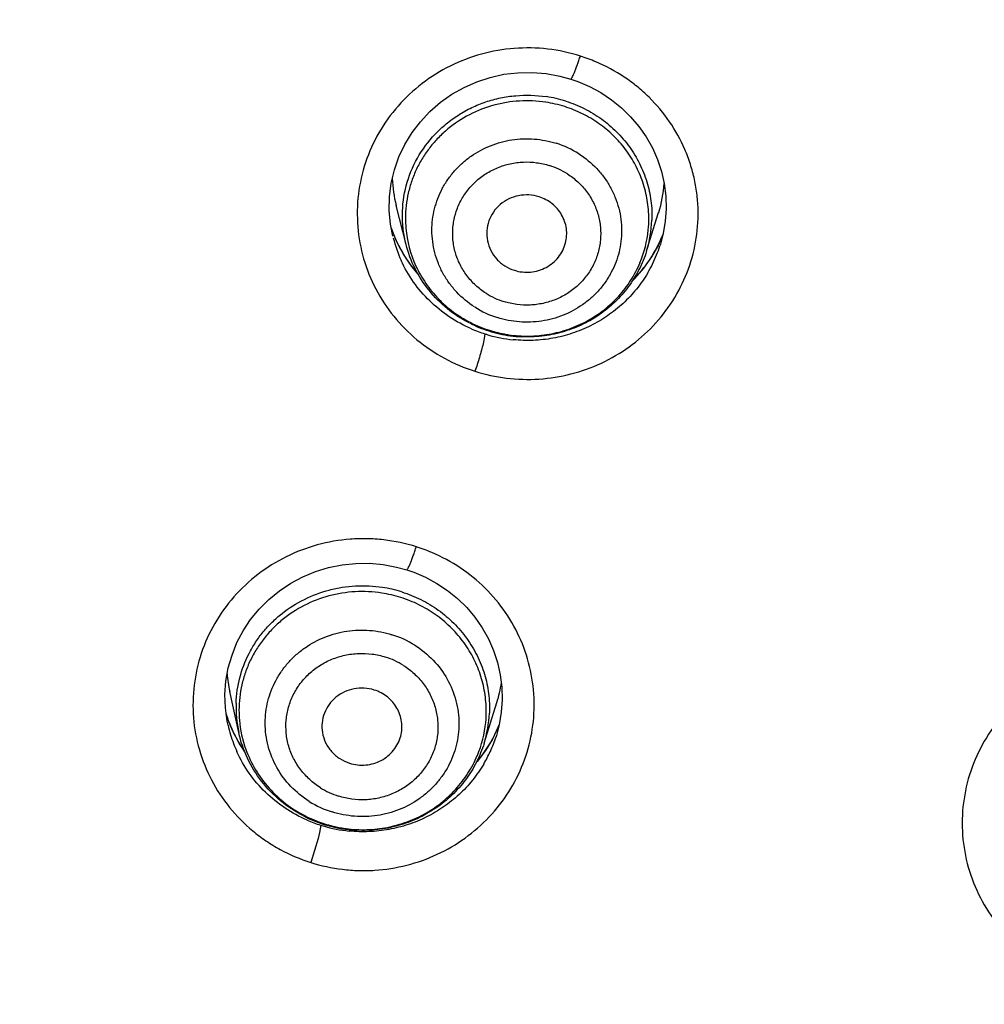
# Model space of a CAD drawing. Units: millimetres. Extents: x 72 to 1510, y -1791 to 838.
# Drawn here: x 1196 to 1208, y 272 to 285 of the extents above; entities that cross this region are included whole.
import ezdxf

# ---------------------------------------------------------------- set-up
doc = ezdxf.new("R2010")
doc.units = ezdxf.units.MM
doc.header["$MEASUREMENT"] = 0
doc.layers.add('4135-103_FACE_1', color=7, linetype='Continuous')
doc.layers.add('4135-105_RUBBER-NOZZLE_2', color=7, linetype='Continuous')
doc.dimstyles.get("Standard").update_dxf_attribs({"dimscale": 4, "dimtxt": 2.5, "dimasz": 1, "dimexe": 1, "dimexo": 1, "dimgap": 1, "dimtad": 2, "dimtih": 1, "dimtoh": 1, "dimdec": 0, "dimzin": 0, "dimdsep": 46, "dimtxsty": 'Standard', "dimblk": 'DOT', "dimcen": 1, "dimclrd": 1, "dimclre": 1, "dimclrt": 1, "dimadec": 0, "dimazin": 0, "dimtfac": 1, "dimtdec": 0, "dimtofl": 0, "dimtmove": 0, "dimatfit": 3, "dimfxl": 1, "dimtolj": 1, "dimtzin": 0, "dimarcsym": 0})

# ---------------------------------------------------------------- blocks, each defined once
blk = doc.blocks.new('_Dot')
at = {"color": 0, "linetype": 'ByBlock', "lineweight": -2}
blk.add_line((-0.5, 0), (-1, 0), dxfattribs=at)
at = {"color": 0, "linetype": 'ByBlock', "const_width": 0.5}
blk.add_lwpolyline([(-0.25, 0, 1), (0.25, 0, 1)], format="xyb", close=True, dxfattribs=at)
blk = doc.blocks.new('*D63')
at = {"color": 1, "lineweight": -2, "transparency": 16777216}
for p, q in [((1205.706, 355.539), (1085.282, 355.539)), ((1089.282, 129.766), (1089.282, 351.539)), ((1205.706, 125.766), (1085.282, 125.766))]:
    blk.add_line(p, q, dxfattribs=at)
at = {"layer": 'Defpoints', "color": 0, "transparency": 16777216}
for p in [(1089.282, 355.539), (1209.706, 355.539), (1209.706, 125.766)]:
    blk.add_point(p, dxfattribs=at)
at = {"color": 1, "lineweight": -2, "transparency": 16777216, "xscale": 4, "yscale": 4, "zscale": 4}
for p, rotation in [((1089.282, 355.539), 90), ((1089.282, 125.766), 270)]:
    blk.add_blockref('_Dot', p, dxfattribs=dict(at, rotation=rotation))
at = {"color": 1, "transparency": 16777216, "insert": (1059.568, 240.652), "char_height": 20, "attachment_point": 5}
blk.add_mtext('\\A1;230', dxfattribs=at)

msp = doc.modelspace()

# ---------------------------------------------------------------- linework, layer by layer
at = {"layer": '4135-103_FACE_1', "color": 7, "linetype": 'Continuous'}
for p, q in [((1200.452, 282.031), (1200.423, 282.182)), ((1200.499, 281.97), (1200.43, 282.142)), ((1203.834, 282.065), (1203.794, 281.914)), ((1203.797, 281.925), (1203.793, 281.914)), ((1203.688, 281.775), (1203.588, 281.634)), ((1200.759, 281.573), (1200.691, 281.654)), ((1201.604, 280.811), (1201.597, 280.752)), ((1201.597, 280.752), (1201.582, 280.686)), ((1198.381, 275.97), (1198.359, 276.135)), ((1198.379, 276.023), (1198.369, 276.059)), ((1198.448, 275.85), (1198.379, 276.023)), ((1198.388, 275.935), (1198.381, 275.97)), ((1198.392, 275.92), (1198.388, 275.936)), ((1201.772, 275.896), (1201.698, 275.745)), ((1201.784, 275.928), (1201.772, 275.896)), ((1201.746, 275.783), (1201.743, 275.773)), ((1199.551, 274.668), (1199.536, 274.577)), ((1199.536, 274.577), (1199.518, 274.501)), ((1199.518, 274.501), (1199.427, 274.201))]:
    msp.add_line(p, q, dxfattribs=at)
for points in [[(1200.423, 282.182), (1200.409, 282.353), (1200.412, 282.525), (1200.433, 282.695), (1200.473, 282.862), (1200.529, 283.024), (1200.603, 283.179), (1200.693, 283.327), (1200.797, 283.464), (1200.916, 283.591), (1201.047, 283.706), (1201.19, 283.806), (1201.343, 283.893), (1201.504, 283.963), (1201.671, 284.018), (1201.843, 284.056), (1202.018, 284.076), (1202.194, 284.079), (1202.37, 284.065), (1202.543, 284.034), (1202.678, 283.997)], [(1202.678, 283.997), (1202.765, 283.967), (1202.913, 283.904), (1203.055, 283.828), (1203.188, 283.739), (1203.313, 283.638), (1203.427, 283.526), (1203.53, 283.405), (1203.621, 283.274), (1203.698, 283.136), (1203.762, 282.992), (1203.812, 282.842), (1203.846, 282.689), (1203.866, 282.533), (1203.871, 282.376), (1203.86, 282.22), (1203.834, 282.065)], [(1203.833, 282.06), (1203.773, 281.925), (1203.688, 281.775)], [(1200.691, 281.654), (1200.586, 281.807), (1200.499, 281.97)], [(1203.588, 281.634), (1203.474, 281.503), (1203.46, 281.489)], [(1198.359, 276.135), (1198.354, 276.303), (1198.366, 276.469), (1198.395, 276.634), (1198.442, 276.795), (1198.504, 276.951), (1198.582, 277.1), (1198.675, 277.24), (1198.782, 277.371), (1198.902, 277.491), (1199.034, 277.599), (1199.176, 277.693), (1199.327, 277.774), (1199.485, 277.84), (1199.649, 277.89), (1199.818, 277.924), (1199.989, 277.941), (1200.16, 277.943), (1200.331, 277.928), (1200.5, 277.896), (1200.626, 277.861)], [(1200.626, 277.861), (1200.714, 277.831), (1200.863, 277.768), (1201.005, 277.691), (1201.138, 277.602), (1201.263, 277.501), (1201.377, 277.389), (1201.48, 277.267), (1201.571, 277.136), (1201.648, 276.998), (1201.712, 276.853), (1201.762, 276.704), (1201.796, 276.55), (1201.816, 276.394), (1201.82, 276.237), (1201.809, 276.08)], [(1201.809, 276.08), (1201.783, 275.924), (1201.743, 275.774)], [(1198.597, 275.596), (1198.535, 275.686), (1198.448, 275.85)], [(1201.698, 275.745), (1201.61, 275.601), (1201.507, 275.466)]]:
    msp.add_lwpolyline(points, dxfattribs=at)
for centre, radius, start, end in [((1202.15, 282.231), 2.153, 66.9765, 72.4789), ((1202.074, 282.701), 1.737, 198.9777, 200.6609), ((1202.072, 282.7), 1.734, 200.6603, 204.5566), ((1202.223, 282.704), 1.735, 335.3855, 338.4749), ((1202.069, 282.419), 1.662, 194.2512, 204.5566), ((1202.067, 282.698), 1.729, 204.5584, 205.2298), ((1202.075, 282.702), 1.738, 205.2407, 216.8147), ((1202.198, 282.716), 1.763, 323.2874, 335.3648), ((1202.228, 282.415), 1.644, 337.9574, 342.2382), ((1202.201, 282.426), 1.673, 329.3095, 337.9533), ((1202.109, 282.726), 1.78, 216.7639, 220.9713), ((1202.199, 282.715), 1.761, 315.6476, 323.2898), ((1202.131, 282.482), 1.752, 246.5736, 252.4826), ((1202.131, 282.48), 1.75, 252.4782, 253.74), ((1202.139, 282.511), 1.783, 253.7698, 264.1762), ((1200.037, 275.954), 2.307, 66.9494, 72.0799), ((1200.031, 276.578), 1.742, 197.4587, 199.0446), ((1200.029, 276.577), 1.74, 199.044, 204.5306), ((1200.018, 276.279), 1.665, 192.4471, 196.7794), ((1200.17, 276.583), 1.743, 335.4067, 338.0565), ((1200.019, 276.279), 1.666, 196.7752, 204.5373), ((1200.025, 276.575), 1.736, 204.5376, 214.7023), ((1200.146, 276.595), 1.77, 319.901, 335.3851), ((1200.162, 276.282), 1.661, 335.4066, 342.1838), ((1200.137, 276.293), 1.688, 329.354, 335.405), ((1200.078, 276.339), 1.752, 246.5671, 252.4824), ((1200.077, 276.336), 1.749, 252.4782, 253.6141), ((1200.086, 276.368), 1.782, 253.6453, 264.1905)]:
    msp.add_arc(centre, radius, start, end, dxfattribs=at)
for points, knots in [([(1206.834, 257.055), (1205.263, 257.143), (1202.911, 257.384), (1199.809, 257.919), (1196.737, 258.597), (1192.965, 259.707), (1189.315, 261.16), (1186.489, 262.52), (1183.735, 264.007), (1180.432, 266.101), (1177.343, 268.492), (1175.02, 270.569), (1172.803, 272.748), (1170.232, 275.659), (1167.953, 278.799), (1166.319, 281.427), (1165.191, 283.452), (1164.162, 285.526), (1162.927, 288.351), (1161.899, 291.26), (1161.086, 294.229), (1160.585, 296.481), (1160.195, 298.754), (1159.822, 301.804), (1159.709, 304.109), (1159.709, 305.645)], [0, 0, 0, 0, 0.063278, 0.094923, 0.126548, 0.189717, 0.252796, 0.284304, 0.315781, 0.37862, 0.441318, 0.472622, 0.503888, 0.566293, 0.628554, 0.659642, 0.690699, 0.721725, 0.752723, 0.814628, 0.845558, 0.87647, 0.90737, 0.938258, 1, 1, 1, 1]), ([(1202.798, 284.285), (1202.666, 284.327), (1202.391, 284.385), (1201.971, 284.393), (1201.558, 284.321), (1201.166, 284.172), (1200.812, 283.952), (1200.509, 283.669), (1200.268, 283.334), (1200.099, 282.959), (1200.009, 282.559), (1200.001, 282.15), (1200.075, 281.747), (1200.228, 281.366), (1200.455, 281.022), (1200.747, 280.727), (1201.092, 280.494), (1201.348, 280.385), (1201.48, 280.343)], [0, 0, 0, 0, 0.063274, 0.126705, 0.190021, 0.25317, 0.316041, 0.378576, 0.440772, 0.502668, 0.564358, 0.625968, 0.68763, 0.749478, 0.811609, 0.874067, 0.936928, 1, 1, 1, 1]), ([(1202.678, 283.997), (1202.679, 283.997), (1202.68, 283.998), (1202.682, 283.999), (1202.685, 284.003), (1202.689, 284.008), (1202.697, 284.022), (1202.709, 284.046), (1202.724, 284.082), (1202.742, 284.127), (1202.761, 284.177), (1202.78, 284.23), (1202.792, 284.267), (1202.798, 284.285)], [0, 0, 0, 0, 0.008878, 0.015789, 0.024748, 0.04917, 0.082495, 0.176011, 0.303751, 0.458534, 0.631819, 0.815116, 1, 1, 1, 1]), ([(1201.48, 280.343), (1201.609, 280.302), (1201.874, 280.245), (1202.281, 280.234), (1202.683, 280.297), (1203.065, 280.434), (1203.414, 280.638), (1203.717, 280.902), (1203.963, 281.218), (1204.144, 281.573), (1204.252, 281.955), (1204.278, 282.285), (1204.261, 282.547), (1204.228, 282.742), (1204.177, 282.933), (1204.084, 283.18), (1203.923, 283.472), (1203.708, 283.727), (1203.51, 283.905), (1203.294, 284.065), (1203.116, 284.161), (1202.992, 284.213)], [0, 0, 0, 0, 0.063272, 0.126711, 0.190042, 0.253218, 0.316137, 0.378736, 0.441003, 0.502966, 0.564704, 0.626328, 0.657172, 0.688036, 0.718934, 0.749882, 0.811902, 0.874217, 0.905541, 0.936965, 1, 1, 1, 1]), ([(1201.435, 280.874), (1201.338, 280.916), (1201.153, 281.017), (1200.908, 281.215), (1200.704, 281.453), (1200.6, 281.634), (1200.557, 281.728)], [0, 0, 0, 0, 0.251808, 0.502381, 0.751778, 1, 1, 1, 1]), ([(1203.64, 281.573), (1203.598, 281.502), (1203.504, 281.368), (1203.336, 281.188), (1203.142, 281.033), (1202.928, 280.907), (1202.698, 280.813), (1202.456, 280.751), (1202.208, 280.724), (1202.041, 280.729), (1201.958, 280.738)], [0, 0, 0, 0, 0.123611, 0.247681, 0.372246, 0.497241, 0.622615, 0.748287, 0.874113, 1, 1, 1, 1]), ([(1201.582, 280.686), (1201.575, 280.659), (1201.56, 280.603), (1201.527, 280.488), (1201.5, 280.401), (1201.48, 280.343)], [0, 0, 0, 0, 0.229185, 0.488469, 1, 1, 1, 1]), ([(1206.834, 259.354), (1205.016, 259.462), (1202.295, 259.779), (1198.726, 260.506), (1196.086, 261.202), (1193.492, 262.045), (1190.953, 263.034), (1188.478, 264.165), (1186.074, 265.433), (1183.75, 266.836), (1181.514, 268.367), (1179.373, 270.022), (1177.335, 271.796), (1175.406, 273.681), (1172.993, 276.333), (1171.36, 278.477), (1170.362, 279.962)], [0, 0, 0, 0, 0.12591, 0.188855, 0.251743, 0.314573, 0.37734, 0.440034, 0.502645, 0.565167, 0.627595, 0.689925, 0.752155, 0.814281, 0.876306, 1, 1, 1, 1]), ([(1200.747, 278.149), (1200.614, 278.19), (1200.408, 278.234), (1200.129, 278.253), (1199.85, 278.245), (1199.505, 278.185), (1199.113, 278.036), (1198.759, 277.815), (1198.455, 277.532), (1198.214, 277.196), (1198.045, 276.821), (1197.955, 276.421), (1197.946, 276.011), (1198.02, 275.608), (1198.174, 275.226), (1198.401, 274.882), (1198.644, 274.636), (1198.865, 274.47), (1199.102, 274.326), (1199.295, 274.244), (1199.427, 274.201)], [0, 0, 0, 0, 0.063273, 0.095014, 0.126744, 0.190067, 0.253212, 0.316073, 0.378603, 0.440789, 0.502676, 0.564358, 0.625959, 0.687615, 0.74945, 0.811573, 0.874032, 0.905433, 0.936932, 1, 1, 1, 1]), ([(1200.626, 277.861), (1200.627, 277.861), (1200.63, 277.862), (1200.636, 277.869), (1200.645, 277.884), (1200.658, 277.91), (1200.673, 277.946), (1200.691, 277.991), (1200.709, 278.041), (1200.728, 278.094), (1200.741, 278.131), (1200.747, 278.149)], [0, 0, 0, 0, 0.008932, 0.024851, 0.082721, 0.176514, 0.304517, 0.459379, 0.632554, 0.815564, 1, 1, 1, 1]), ([(1199.427, 274.201), (1199.556, 274.162), (1199.756, 274.119), (1200.025, 274.098), (1200.296, 274.103), (1200.631, 274.156), (1201.014, 274.293), (1201.363, 274.497), (1201.667, 274.762), (1201.913, 275.078), (1202.094, 275.434), (1202.202, 275.817), (1202.233, 276.212), (1202.187, 276.607), (1202.066, 276.985), (1201.872, 277.335), (1201.615, 277.642), (1201.302, 277.897), (1201.064, 278.024), (1200.94, 278.077)], [0, 0, 0, 0, 0.063292, 0.095043, 0.126784, 0.19014, 0.253333, 0.316261, 0.378874, 0.44115, 0.503122, 0.564872, 0.626505, 0.688151, 0.749934, 0.811958, 0.874297, 0.936975, 1, 1, 1, 1]), ([(1209.706, 276.77), (1209.566, 276.769), (1209.357, 276.749), (1209.085, 276.683), (1208.823, 276.592), (1208.514, 276.431), (1208.188, 276.172), (1207.921, 275.855), (1207.722, 275.494), (1207.6, 275.102), (1207.559, 274.694), (1207.6, 274.287), (1207.722, 273.895), (1207.921, 273.534), (1208.188, 273.217), (1208.514, 272.958), (1208.823, 272.797), (1209.085, 272.705), (1209.357, 272.64), (1209.566, 272.62), (1209.706, 272.619)], [0, 0, 0, 0, 0.063335, 0.095029, 0.126661, 0.189647, 0.252315, 0.314632, 0.376632, 0.438384, 0.5, 0.561616, 0.623368, 0.685368, 0.747685, 0.810353, 0.873339, 0.904971, 0.936665, 1, 1, 1, 1]), ([(1199.382, 274.731), (1199.285, 274.773), (1199.1, 274.874), (1198.854, 275.073), (1198.65, 275.311), (1198.546, 275.493), (1198.503, 275.587)], [0, 0, 0, 0, 0.251744, 0.502289, 0.751706, 1, 1, 1, 1]), ([(1201.589, 275.433), (1201.547, 275.362), (1201.454, 275.227), (1201.285, 275.047), (1201.091, 274.892), (1200.877, 274.765), (1200.646, 274.671), (1200.404, 274.609), (1200.155, 274.581), (1199.988, 274.587), (1199.905, 274.595)], [0, 0, 0, 0, 0.123676, 0.247793, 0.372384, 0.497384, 0.622744, 0.748385, 0.874166, 1, 1, 1, 1])]:
    msp.add_open_spline(points, degree=3, knots=knots, dxfattribs=at)
at = {"layer": '4135-105_RUBBER-NOZZLE_2', "color": 7, "linetype": 'Continuous'}
for p, q in [((1200.618, 281.93), (1200.495, 282.414)), ((1203.627, 281.848), (1203.777, 282.329)), ((1198.526, 275.826), (1198.413, 276.341)), ((1201.595, 275.692), (1201.754, 276.203))]:
    msp.add_line(p, q, dxfattribs=at)
for centre, radius, start, end in [((1202.131, 282.187), 1.608, 72.4807, 81.4142), ((1202.13, 282.157), 1.568, 72.4807, 81.4142), ((1202.132, 282.043), 1.207, 57.4976, 72.4965), ((1202.129, 282.016), 0.943, 57.5101, 72.484), ((1202.056, 282.81), 1.611, 181.9453, 194.2452), ((1202.241, 282.81), 1.61, 342.6106, 355.7828), ((1202.03, 282.257), 1.419, 180.0074, 184.9829), ((1202.232, 282.284), 1.461, 342.6139, 357.9276), ((1202.234, 282.252), 1.42, 354.2998, 359.9864), ((1202.043, 282.258), 1.433, 184.9811, 204.7493), ((1202.224, 282.252), 1.43, 337.343, 354.3123), ((1202.125, 282.114), 0.943, 237.5101, 252.484), ((1202.125, 282.165), 1.207, 237.4976, 252.4965), ((1202.133, 282.364), 1.591, 242.9517, 252.4632), ((1202.131, 282.341), 1.558, 243.1251, 252.4623), ((1202.133, 282.369), 1.595, 252.4849, 257.4307), ((1202.133, 282.348), 1.565, 252.4749, 256.4513), ((1202.134, 282.353), 1.57, 256.4524, 260.4209), ((1202.137, 282.384), 1.611, 257.4301, 262.3318), ((1202.135, 282.354), 1.571, 260.4205, 261.4122), ((1202.136, 282.378), 1.605, 262.3282, 267.2498), ((1200.072, 276.02), 1.641, 72.4808, 81.2421), ((1200.071, 275.989), 1.6, 72.4808, 81.2421), ((1200.07, 275.87), 1.237, 57.8293, 72.4973), ((1200.067, 275.843), 0.972, 57.8422, 72.4844), ((1200.008, 276.689), 1.633, 184.4797, 192.3166), ((1200.19, 276.691), 1.639, 342.6679, 351.4724), ((1199.969, 276.141), 1.477, 177.956, 192.2967), ((1199.96, 276.106), 1.431, 180.0076, 185.003), ((1200.189, 276.13), 1.472, 342.6606, 357.5498), ((1200.191, 276.096), 1.431, 354.2685, 359.9865), ((1199.973, 276.107), 1.445, 184.9979, 199.8784), ((1200.181, 276.097), 1.441, 337.2173, 354.2806), ((1200.065, 275.959), 0.972, 237.8422, 252.4844), ((1200.066, 276.013), 1.237, 237.8293, 252.4973), ((1200.078, 276.224), 1.621, 242.6653, 252.4629), ((1200.076, 276.201), 1.589, 243.1608, 252.4631), ((1200.079, 276.229), 1.626, 252.485, 257.4196), ((1200.079, 276.209), 1.597, 252.4749, 256.375), ((1200.08, 276.214), 1.602, 256.3759, 260.268), ((1200.082, 276.245), 1.642, 257.419, 262.3092), ((1200.08, 276.215), 1.603, 260.2676, 261.2401), ((1200.082, 276.239), 1.636, 262.3056, 267.2157)]:
    msp.add_arc(centre, radius, start, end, dxfattribs=at)
for points, knots in [([(1200.618, 281.93), (1200.602, 281.99), (1200.58, 282.112), (1200.565, 282.359), (1200.606, 282.668), (1200.747, 283.016), (1200.934, 283.268), (1201.118, 283.439), (1201.271, 283.551), (1201.438, 283.643), (1201.615, 283.715), (1201.799, 283.765), (1202.052, 283.802), (1202.245, 283.796), (1202.371, 283.777)], [0, 0, 0, 0, 0.061655, 0.123232, 0.246173, 0.369569, 0.493802, 0.556418, 0.619298, 0.682411, 0.745724, 0.809223, 0.872894, 1, 1, 1, 1]), ([(1202.364, 283.708), (1202.257, 283.724), (1202.091, 283.731), (1201.874, 283.707), (1201.661, 283.661), (1201.407, 283.562), (1201.18, 283.412), (1201.021, 283.266), (1200.915, 283.144), (1200.824, 283.013), (1200.747, 282.873), (1200.687, 282.725), (1200.628, 282.521), (1200.611, 282.362), (1200.611, 282.257)], [0, 0, 0, 0, 0.126846, 0.190403, 0.253823, 0.38002, 0.505478, 0.567962, 0.630218, 0.692243, 0.754069, 0.815752, 0.877355, 1, 1, 1, 1]), ([(1203.654, 282.251), (1203.654, 282.328), (1203.641, 282.483), (1203.585, 282.708), (1203.493, 282.923), (1203.368, 283.121), (1203.212, 283.297), (1203.03, 283.448), (1202.825, 283.569), (1202.678, 283.628), (1202.602, 283.652)], [0, 0, 0, 0, 0.123263, 0.246915, 0.370896, 0.49545, 0.620648, 0.746501, 0.873071, 1, 1, 1, 1]), ([(1202.615, 283.721), (1202.695, 283.696), (1202.85, 283.633), (1203.065, 283.504), (1203.255, 283.343), (1203.416, 283.154), (1203.544, 282.943), (1203.636, 282.715), (1203.688, 282.476), (1203.695, 282.312), (1203.693, 282.231)], [0, 0, 0, 0, 0.126909, 0.253558, 0.379441, 0.504593, 0.629125, 0.753094, 0.876655, 1, 1, 1, 1]), ([(1200.942, 282.106), (1200.942, 282.196), (1200.959, 282.331), (1201.013, 282.504), (1201.069, 282.628), (1201.14, 282.744), (1201.224, 282.852), (1201.321, 282.949), (1201.466, 283.064), (1201.671, 283.174), (1201.896, 283.235), (1202.081, 283.252), (1202.268, 283.248), (1202.406, 283.222), (1202.495, 283.194)], [0, 0, 0, 0, 0.122475, 0.184047, 0.245714, 0.307549, 0.369614, 0.431939, 0.494514, 0.620148, 0.746467, 0.809915, 0.873455, 1, 1, 1, 1]), ([(1202.78, 283.061), (1202.861, 283.009), (1202.974, 282.916), (1203.097, 282.769), (1203.175, 282.648), (1203.236, 282.519), (1203.296, 282.339), (1203.314, 282.196), (1203.314, 282.102)], [0, 0, 0, 0, 0.25239, 0.378228, 0.503408, 0.628129, 0.752613, 1, 1, 1, 1]), ([(1201.618, 281.318), (1201.572, 281.348), (1201.485, 281.415), (1201.375, 281.536), (1201.289, 281.675), (1201.23, 281.826), (1201.2, 281.985), (1201.2, 282.147), (1201.23, 282.306), (1201.288, 282.457), (1201.374, 282.595), (1201.484, 282.717), (1201.614, 282.817), (1201.761, 282.893), (1201.92, 282.943), (1202.085, 282.964), (1202.252, 282.956), (1202.36, 282.932), (1202.413, 282.916)], [0, 0, 0, 0, 0.062797, 0.125363, 0.187485, 0.249274, 0.310869, 0.372369, 0.433918, 0.495644, 0.557656, 0.620025, 0.682774, 0.74588, 0.809251, 0.872823, 0.936525, 1, 1, 1, 1]), ([(1202.636, 282.812), (1202.682, 282.782), (1202.769, 282.715), (1202.879, 282.594), (1202.965, 282.455), (1203.024, 282.304), (1203.054, 282.145), (1203.054, 281.984), (1203.024, 281.825), (1202.966, 281.674), (1202.88, 281.535), (1202.77, 281.414), (1202.64, 281.313), (1202.493, 281.237), (1202.334, 281.188), (1202.169, 281.166), (1202.002, 281.174), (1201.894, 281.198), (1201.841, 281.214)], [0, 0, 0, 0, 0.062797, 0.125363, 0.187485, 0.249274, 0.310869, 0.372369, 0.433918, 0.495644, 0.557656, 0.620025, 0.682774, 0.74588, 0.809251, 0.872823, 0.936525, 1, 1, 1, 1]), ([(1202.281, 282.524), (1202.24, 282.537), (1202.155, 282.553), (1202.025, 282.544), (1201.901, 282.503), (1201.793, 282.433), (1201.707, 282.338), (1201.649, 282.224), (1201.623, 282.101), (1201.628, 282.016), (1201.636, 281.975)], [0, 0, 0, 0, 0.126819, 0.254004, 0.380488, 0.506104, 0.630649, 0.754223, 0.877165, 1, 1, 1, 1]), ([(1202.612, 281.948), (1202.62, 281.977), (1202.629, 282.037), (1202.626, 282.128), (1202.604, 282.217), (1202.554, 282.328), (1202.452, 282.447), (1202.34, 282.506), (1202.281, 282.524)], [0, 0, 0, 0, 0.123884, 0.247704, 0.371793, 0.496355, 0.746695, 1, 1, 1, 1]), ([(1201.476, 281.147), (1201.395, 281.199), (1201.282, 281.292), (1201.159, 281.439), (1201.081, 281.56), (1201.02, 281.689), (1200.96, 281.869), (1200.942, 282.012), (1200.942, 282.106)], [0, 0, 0, 0, 0.25239, 0.378228, 0.503408, 0.628129, 0.752613, 1, 1, 1, 1]), ([(1203.314, 282.102), (1203.314, 282.012), (1203.298, 281.876), (1203.244, 281.704), (1203.187, 281.58), (1203.117, 281.463), (1203.032, 281.356), (1202.935, 281.258), (1202.791, 281.144), (1202.586, 281.033), (1202.36, 280.973), (1202.175, 280.955), (1201.989, 280.959), (1201.85, 280.986), (1201.762, 281.014)], [0, 0, 0, 0, 0.122475, 0.184047, 0.245714, 0.307549, 0.369614, 0.431939, 0.494514, 0.620148, 0.746467, 0.809915, 0.873455, 1, 1, 1, 1]), ([(1201.409, 280.947), (1201.312, 280.997), (1201.128, 281.116), (1200.897, 281.348), (1200.72, 281.622), (1200.644, 281.826), (1200.618, 281.93)], [0, 0, 0, 0, 0.251742, 0.50217, 0.751604, 1, 1, 1, 1]), ([(1201.636, 281.975), (1201.644, 281.933), (1201.673, 281.85), (1201.735, 281.76), (1201.799, 281.699), (1201.87, 281.647), (1201.931, 281.619), (1201.973, 281.606)], [0, 0, 0, 0, 0.246828, 0.495453, 0.621015, 0.747306, 1, 1, 1, 1]), ([(1201.973, 281.606), (1202.037, 281.585), (1202.176, 281.57), (1202.343, 281.62), (1202.456, 281.696), (1202.526, 281.768), (1202.58, 281.853), (1202.604, 281.916), (1202.612, 281.948)], [0, 0, 0, 0, 0.252242, 0.503609, 0.628915, 0.75337, 0.877018, 1, 1, 1, 1]), ([(1203.627, 281.848), (1203.602, 281.767), (1203.537, 281.611), (1203.403, 281.395), (1203.234, 281.203), (1203.035, 281.042), (1202.812, 280.915), (1202.57, 280.826), (1202.317, 280.776), (1202.145, 280.771), (1202.059, 280.775)], [0, 0, 0, 0, 0.12361, 0.247709, 0.372127, 0.496995, 0.622312, 0.747995, 0.873911, 1, 1, 1, 1]), ([(1201.9, 280.801), (1201.984, 280.788), (1202.154, 280.776), (1202.409, 280.8), (1202.656, 280.865), (1202.888, 280.968), (1203.099, 281.107), (1203.283, 281.279), (1203.435, 281.478), (1203.512, 281.626), (1203.544, 281.702)], [0, 0, 0, 0, 0.126278, 0.252722, 0.378759, 0.504302, 0.62926, 0.753523, 0.877074, 1, 1, 1, 1]), ([(1200.742, 281.658), (1200.777, 281.583), (1200.859, 281.438), (1201.018, 281.244), (1201.208, 281.078), (1201.352, 280.99), (1201.427, 280.952)], [0, 0, 0, 0, 0.247905, 0.497182, 0.747831, 1, 1, 1, 1]), ([(1198.493, 276.193), (1198.497, 276.301), (1198.528, 276.516), (1198.625, 276.769), (1198.734, 276.956), (1198.831, 277.088), (1198.942, 277.209), (1199.107, 277.354), (1199.342, 277.502), (1199.603, 277.6), (1199.821, 277.645), (1200.043, 277.667), (1200.212, 277.659), (1200.322, 277.642)], [0, 0, 0, 0, 0.122452, 0.245302, 0.307081, 0.369077, 0.431314, 0.493802, 0.619345, 0.745706, 0.809227, 0.872897, 1, 1, 1, 1]), ([(1200.315, 277.571), (1200.205, 277.587), (1200.037, 277.596), (1199.816, 277.572), (1199.599, 277.525), (1199.34, 277.426), (1199.109, 277.274), (1198.947, 277.127), (1198.84, 277.004), (1198.746, 276.871), (1198.668, 276.729), (1198.606, 276.58), (1198.547, 276.374), (1198.529, 276.212), (1198.529, 276.105)], [0, 0, 0, 0, 0.127127, 0.190811, 0.25434, 0.380687, 0.506187, 0.568649, 0.630856, 0.692808, 0.754539, 0.816113, 0.877597, 1, 1, 1, 1]), ([(1201.621, 276.096), (1201.621, 276.173), (1201.608, 276.33), (1201.552, 276.558), (1201.458, 276.775), (1201.331, 276.976), (1201.172, 277.155), (1200.987, 277.308), (1200.779, 277.43), (1200.629, 277.491), (1200.553, 277.515)], [0, 0, 0, 0, 0.12302, 0.246481, 0.370342, 0.494857, 0.6201, 0.746077, 0.872836, 1, 1, 1, 1]), ([(1200.566, 277.585), (1200.647, 277.559), (1200.806, 277.495), (1201.025, 277.363), (1201.219, 277.199), (1201.383, 277.007), (1201.513, 276.792), (1201.59, 276.598), (1201.631, 276.437), (1201.659, 276.274), (1201.664, 276.15), (1201.66, 276.067)], [0, 0, 0, 0, 0.127144, 0.25398, 0.379975, 0.505155, 0.629625, 0.75345, 0.815225, 0.876908, 1, 1, 1, 1]), ([(1198.857, 275.946), (1198.857, 276.037), (1198.874, 276.175), (1198.929, 276.35), (1198.987, 276.476), (1199.059, 276.595), (1199.145, 276.704), (1199.244, 276.803), (1199.392, 276.919), (1199.601, 277.031), (1199.831, 277.092), (1200.02, 277.11), (1200.21, 277.106), (1200.352, 277.078), (1200.442, 277.05)], [0, 0, 0, 0, 0.122211, 0.183655, 0.245206, 0.306942, 0.368933, 0.431211, 0.49377, 0.619466, 0.745956, 0.80952, 0.873188, 1, 1, 1, 1]), ([(1200.729, 276.917), (1200.812, 276.864), (1200.966, 276.739), (1201.143, 276.501), (1201.254, 276.229), (1201.279, 276.034), (1201.279, 275.938)], [0, 0, 0, 0, 0.253143, 0.503929, 0.752622, 1, 1, 1, 1]), ([(1199.548, 275.135), (1199.5, 275.165), (1199.411, 275.234), (1199.297, 275.358), (1199.208, 275.499), (1199.146, 275.654), (1199.115, 275.817), (1199.114, 275.983), (1199.144, 276.145), (1199.204, 276.3), (1199.292, 276.442), (1199.405, 276.567), (1199.539, 276.67), (1199.69, 276.748), (1199.853, 276.798), (1200.023, 276.82), (1200.194, 276.812), (1200.306, 276.788), (1200.36, 276.77)], [0, 0, 0, 0, 0.062889, 0.125505, 0.187626, 0.249366, 0.310871, 0.372254, 0.433675, 0.495282, 0.557199, 0.619513, 0.682253, 0.745399, 0.808853, 0.872543, 0.936383, 1, 1, 1, 1]), ([(1200.585, 276.666), (1200.632, 276.636), (1200.722, 276.568), (1200.836, 276.444), (1200.925, 276.302), (1200.986, 276.147), (1201.018, 275.985), (1201.019, 275.819), (1200.989, 275.656), (1200.929, 275.501), (1200.841, 275.359), (1200.728, 275.235), (1200.594, 275.132), (1200.443, 275.054), (1200.28, 275.003), (1200.11, 274.981), (1199.939, 274.989), (1199.827, 275.014), (1199.773, 275.031)], [0, 0, 0, 0, 0.062889, 0.125505, 0.187626, 0.249366, 0.310871, 0.372254, 0.433675, 0.495282, 0.557199, 0.619513, 0.682253, 0.745399, 0.808853, 0.872543, 0.936383, 1, 1, 1, 1]), ([(1200.221, 276.358), (1200.18, 276.371), (1200.096, 276.386), (1199.968, 276.378), (1199.846, 276.339), (1199.738, 276.272), (1199.652, 276.18), (1199.592, 276.07), (1199.563, 275.949), (1199.566, 275.866), (1199.573, 275.826)], [0, 0, 0, 0, 0.127069, 0.254494, 0.381146, 0.506822, 0.631316, 0.754733, 0.877435, 1, 1, 1, 1]), ([(1200.551, 275.782), (1200.559, 275.811), (1200.568, 275.871), (1200.565, 275.962), (1200.544, 276.051), (1200.494, 276.162), (1200.391, 276.281), (1200.28, 276.34), (1200.221, 276.358)], [0, 0, 0, 0, 0.123658, 0.247269, 0.371205, 0.495697, 0.746193, 1, 1, 1, 1]), ([(1199.408, 274.966), (1199.324, 275.019), (1199.17, 275.144), (1198.993, 275.382), (1198.882, 275.655), (1198.857, 275.849), (1198.857, 275.946)], [0, 0, 0, 0, 0.253143, 0.503929, 0.752622, 1, 1, 1, 1]), ([(1201.279, 275.938), (1201.279, 275.847), (1201.262, 275.709), (1201.207, 275.533), (1201.15, 275.407), (1201.077, 275.289), (1200.991, 275.18), (1200.892, 275.081), (1200.745, 274.965), (1200.535, 274.853), (1200.305, 274.791), (1200.116, 274.774), (1199.926, 274.778), (1199.785, 274.805), (1199.694, 274.834)], [0, 0, 0, 0, 0.122211, 0.183655, 0.245206, 0.306942, 0.368933, 0.431211, 0.49377, 0.619466, 0.745956, 0.80952, 0.873188, 1, 1, 1, 1]), ([(1199.334, 274.784), (1199.232, 274.837), (1199.041, 274.963), (1198.802, 275.21), (1198.623, 275.501), (1198.55, 275.716), (1198.526, 275.826)], [0, 0, 0, 0, 0.252012, 0.502515, 0.751848, 1, 1, 1, 1]), ([(1199.573, 275.826), (1199.58, 275.782), (1199.607, 275.697), (1199.67, 275.603), (1199.734, 275.54), (1199.807, 275.486), (1199.869, 275.457), (1199.912, 275.444)], [0, 0, 0, 0, 0.246393, 0.49483, 0.62043, 0.746849, 1, 1, 1, 1]), ([(1199.912, 275.444), (1199.977, 275.423), (1200.115, 275.408), (1200.282, 275.457), (1200.394, 275.532), (1200.465, 275.604), (1200.519, 275.688), (1200.543, 275.75), (1200.551, 275.782)], [0, 0, 0, 0, 0.252679, 0.504283, 0.629559, 0.753881, 0.877303, 1, 1, 1, 1]), ([(1201.595, 275.692), (1201.569, 275.61), (1201.504, 275.451), (1201.368, 275.232), (1201.196, 275.038), (1200.994, 274.875), (1200.767, 274.747), (1200.522, 274.656), (1200.264, 274.606), (1200.089, 274.601), (1200.002, 274.605)], [0, 0, 0, 0, 0.123445, 0.247409, 0.371739, 0.496576, 0.621923, 0.747693, 0.873743, 1, 1, 1, 1]), ([(1198.615, 275.616), (1198.647, 275.527), (1198.729, 275.355), (1198.899, 275.125), (1199.11, 274.929), (1199.273, 274.827), (1199.359, 274.783)], [0, 0, 0, 0, 0.247415, 0.496502, 0.747322, 1, 1, 1, 1]), ([(1199.836, 274.631), (1199.921, 274.617), (1200.094, 274.605), (1200.353, 274.628), (1200.604, 274.693), (1200.841, 274.797), (1201.056, 274.937), (1201.243, 275.111), (1201.398, 275.312), (1201.477, 275.462), (1201.509, 275.539)], [0, 0, 0, 0, 0.126492, 0.253123, 0.379294, 0.504896, 0.629828, 0.753977, 0.877333, 1, 1, 1, 1])]:
    msp.add_open_spline(points, degree=3, knots=knots, dxfattribs=at)

# ---------------------------------------------------------------- dimensions: what is measured, and where the dimension line sits
dim = msp.add_linear_dim(base=(1089.282, 355.539), p1=(1209.706, 125.766), p2=(1209.706, 355.539), angle=90, dimstyle='Standard', override={"dimtxt": 5})
dim.commit()
dim.dimension.update_dxf_attribs({"geometry": '*D63', "text_midpoint": (1059.568, 240.652)})

doc.saveas('drawing.dxf')
